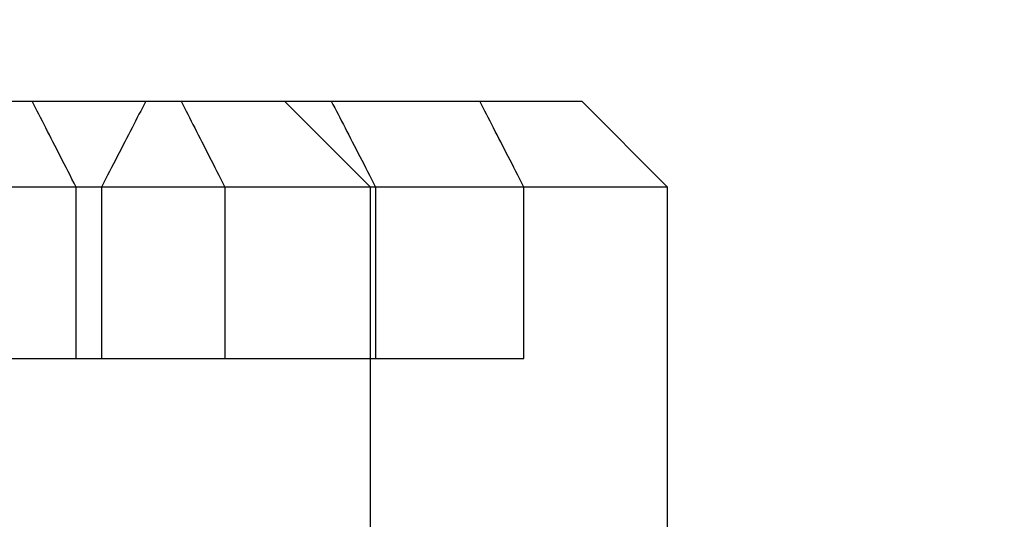
# Model space of a CAD drawing. Units: inches. Extents: x 0.82 to 7.42, y 0.79 to 10.27.
# Drawn here: x 4.27 to 4.37, y 8.11 to 8.17 of the extents above; entities that cross this region are included whole.
import ezdxf

# ---------------------------------------------------------------- set-up
doc = ezdxf.new("R2010")
doc.units = ezdxf.units.IN
doc.header["$MEASUREMENT"] = 0
doc.styles.add('SLDTEXTSTYLE0', font='TXT', dxfattribs={"width": 0.605})
doc.dimstyles.new('SLDDIMSTYLE0', dxfattribs={"dimtxt": 0.080892, "dimasz": 0.13, "dimexe": 0, "dimexo": 0.0625, "dimgap": 0.020223, "dimtad": 1, "dimlfac": 4.5, "dimrnd": 1e-09, "dimzin": 12, "dimdsep": 46, "dimtxsty": 'SLDTEXTSTYLE0', "dimsah": 1, "dimcen": 0.09, "dimadec": 0, "dimazin": 3, "dimtfac": 1, "dimtofl": 0, "dimtmove": 0, "dimatfit": 3, "dimfxl": 0, "dimfrac": 2, "dimtolj": 1, "dimtzin": 12, "dimarcsym": 0})

# ---------------------------------------------------------------- blocks, each defined once
blk = doc.blocks.new('_D')
at = {"color": 7, "linetype": 'Continuous', "lineweight": 0}
for p, q in [((4.60139, 8.81898), (4.60139, 7.15223)), ((2.69413, 7.99136), (2.69413, 7.15223)), ((3.2733, 7.33434), (3.25478, 7.33434)), ((3.25478, 7.33434), (3.25478, 7.21012)), ((3.68996, 7.33434), (3.70848, 7.33434)), ((3.70848, 7.33434), (3.70848, 7.21012)), ((3.25478, 7.21012), (3.2733, 7.21012)), ((3.70848, 7.21012), (3.68996, 7.21012)), ((2.69413, 7.1916), (4.60139, 7.1916))]:
    blk.add_line(p, q, dxfattribs=at)
for points in [[(2.69413, 7.1916), (2.82413, 7.1716), (2.82413, 7.2116)], [(4.60139, 7.1916), (4.47139, 7.2116), (4.47139, 7.1716)]]:
    blk.add_solid(points, dxfattribs=at)
at = {"color": 7, "linetype": 'Continuous', "lineweight": 0, "char_height": 0.083333, "attachment_point": 1, "style": 'SLDTEXTSTYLE0'}
for s, insert in [('8.58in', (2.93842, 7.31754)), ('218mm', (3.29645, 7.31754))]:
    blk.add_mtext(s, dxfattribs=dict(at, insert=insert))
blk = doc.blocks.new('_D_3')
at = {"color": 7, "linetype": 'Continuous', "lineweight": 0}
for p, q in [((5.33136, 9.17246), (1.37742, 9.17246)), ((1.41679, 7.81944), (1.41679, 9.17246)), ((1.27405, 8.94477), (1.27405, 8.96329)), ((1.27405, 8.96329), (1.39827, 8.96329)), ((1.39827, 8.96329), (1.39827, 8.94477)), ((1.27405, 8.52811), (1.27405, 8.50959)), ((1.39827, 8.50959), (1.39827, 8.52811)), ((1.27405, 8.50959), (1.39827, 8.50959)), ((4.70682, 7.81944), (1.37742, 7.81944))]:
    blk.add_line(p, q, dxfattribs=at)
for points in [[(1.41679, 9.17246), (1.39679, 9.04246), (1.43679, 9.04246)], [(1.41679, 7.81944), (1.43679, 7.94944), (1.39679, 7.94944)]]:
    blk.add_solid(points, dxfattribs=at)
at = {"color": 7, "linetype": 'Continuous', "lineweight": 0, "char_height": 0.083333, "attachment_point": 1, "rotation": 90, "style": 'SLDTEXTSTYLE0'}
for s, insert in [('155mm', (1.29085, 8.55125)), ('6.09in', (1.29085, 8.19323))]:
    blk.add_mtext(s, dxfattribs=dict(at, insert=insert))

msp = doc.modelspace()

# ---------------------------------------------------------------- linework, layer by layer
at = {"color": 7, "linetype": 'Continuous'}
for p, q in [((4.22863, 8.15759), (4.2729, 8.15759)), ((4.2729, 8.15759), (4.28807, 8.15759)), ((4.27306, 8.15726), (4.2729, 8.15759)), ((4.27323, 8.15693), (4.27306, 8.15726)), ((4.27341, 8.15659), (4.27323, 8.15693)), ((4.28413, 8.15693), (4.28396, 8.15659)), ((4.2843, 8.15726), (4.28413, 8.15693)), ((4.28447, 8.15759), (4.2843, 8.15726)), ((4.28807, 8.15759), (4.29862, 8.15759)), ((4.28807, 8.15759), (4.28824, 8.15726)), ((4.28824, 8.15726), (4.28841, 8.15693)), ((4.28841, 8.15693), (4.28858, 8.15659)), ((4.29862, 8.15759), (4.30737, 8.14884)), ((4.29862, 8.15759), (4.32893, 8.15759)), ((4.30339, 8.15759), (4.30356, 8.15726)), ((4.30356, 8.15726), (4.30374, 8.15693)), ((4.30374, 8.15693), (4.30391, 8.15659)), ((4.31869, 8.15726), (4.31852, 8.15759)), ((4.31886, 8.15693), (4.31869, 8.15726)), ((4.31904, 8.15659), (4.31886, 8.15693)), ((4.32893, 8.15759), (4.33768, 8.14884)), ((4.27358, 8.15626), (4.27341, 8.15659)), ((4.27375, 8.15592), (4.27358, 8.15626)), ((4.27393, 8.15557), (4.27375, 8.15592)), ((4.28361, 8.15592), (4.28343, 8.15557)), ((4.28378, 8.15626), (4.28361, 8.15592)), ((4.28396, 8.15659), (4.28378, 8.15626)), ((4.28858, 8.15659), (4.28876, 8.15626)), ((4.28876, 8.15626), (4.28893, 8.15592)), ((4.28893, 8.15592), (4.28911, 8.15557)), ((4.30391, 8.15659), (4.30408, 8.15626)), ((4.30408, 8.15626), (4.30426, 8.15592)), ((4.30426, 8.15592), (4.30444, 8.15557)), ((4.31921, 8.15626), (4.31904, 8.15659)), ((4.31939, 8.15592), (4.31921, 8.15626)), ((4.31957, 8.15557), (4.31939, 8.15592)), ((4.27411, 8.15523), (4.27393, 8.15557)), ((4.27428, 8.15488), (4.27411, 8.15523)), ((4.27446, 8.15452), (4.27428, 8.15488)), ((4.28307, 8.15488), (4.28289, 8.15452)), ((4.28325, 8.15523), (4.28307, 8.15488)), ((4.28343, 8.15557), (4.28325, 8.15523)), ((4.28911, 8.15557), (4.28928, 8.15523)), ((4.28928, 8.15523), (4.28946, 8.15488)), ((4.28946, 8.15488), (4.28964, 8.15452)), ((4.30444, 8.15557), (4.30462, 8.15523)), ((4.30462, 8.15523), (4.3048, 8.15488)), ((4.3048, 8.15488), (4.30498, 8.15452)), ((4.31974, 8.15523), (4.31957, 8.15557)), ((4.31993, 8.15488), (4.31974, 8.15523)), ((4.32011, 8.15452), (4.31993, 8.15488)), ((4.27465, 8.15417), (4.27446, 8.15452)), ((4.27483, 8.15381), (4.27465, 8.15417)), ((4.27501, 8.15345), (4.27483, 8.15381)), ((4.28252, 8.15381), (4.28233, 8.15345)), ((4.2827, 8.15417), (4.28252, 8.15381)), ((4.28289, 8.15452), (4.2827, 8.15417)), ((4.28964, 8.15452), (4.28982, 8.15417)), ((4.28982, 8.15417), (4.29001, 8.15381)), ((4.29001, 8.15381), (4.29019, 8.15345)), ((4.30498, 8.15452), (4.30516, 8.15417)), ((4.30516, 8.15417), (4.30535, 8.15381)), ((4.30535, 8.15381), (4.30553, 8.15345)), ((4.32029, 8.15417), (4.32011, 8.15452)), ((4.32048, 8.15381), (4.32029, 8.15417)), ((4.32066, 8.15345), (4.32048, 8.15381)), ((4.2752, 8.15308), (4.27501, 8.15345)), ((4.27539, 8.15271), (4.2752, 8.15308)), ((4.27558, 8.15234), (4.27539, 8.15271)), ((4.28195, 8.15271), (4.28176, 8.15234)), ((4.28214, 8.15308), (4.28195, 8.15271)), ((4.28233, 8.15345), (4.28214, 8.15308)), ((4.29019, 8.15345), (4.29038, 8.15308)), ((4.29038, 8.15308), (4.29057, 8.15271)), ((4.29057, 8.15271), (4.29076, 8.15234)), ((4.30553, 8.15345), (4.30572, 8.15308)), ((4.30572, 8.15308), (4.30591, 8.15271)), ((4.30591, 8.15271), (4.3061, 8.15234)), ((4.32085, 8.15308), (4.32066, 8.15345)), ((4.32104, 8.15271), (4.32085, 8.15308)), ((4.32123, 8.15234), (4.32104, 8.15271)), ((4.27577, 8.15197), (4.27558, 8.15234)), ((4.27596, 8.15159), (4.27577, 8.15197)), ((4.28157, 8.15197), (4.28137, 8.15159)), ((4.28176, 8.15234), (4.28157, 8.15197)), ((4.29076, 8.15234), (4.29095, 8.15197)), ((4.29095, 8.15197), (4.29114, 8.15159)), ((4.3061, 8.15234), (4.3063, 8.15197)), ((4.3063, 8.15197), (4.30649, 8.15159)), ((4.32143, 8.15197), (4.32123, 8.15234)), ((4.32162, 8.15159), (4.32143, 8.15197)), ((4.27616, 8.15121), (4.27596, 8.15159)), ((4.27635, 8.15082), (4.27616, 8.15121)), ((4.27655, 8.15043), (4.27635, 8.15082)), ((4.28098, 8.15082), (4.28078, 8.15043)), ((4.28118, 8.15121), (4.28098, 8.15082)), ((4.28137, 8.15159), (4.28118, 8.15121)), ((4.29114, 8.15159), (4.29134, 8.15121)), ((4.29134, 8.15121), (4.29153, 8.15082)), ((4.29153, 8.15082), (4.29173, 8.15043)), ((4.30649, 8.15159), (4.30669, 8.15121)), ((4.30669, 8.15121), (4.30689, 8.15082)), ((4.30689, 8.15082), (4.30709, 8.15043)), ((4.32182, 8.15121), (4.32162, 8.15159)), ((4.32201, 8.15082), (4.32182, 8.15121)), ((4.32221, 8.15043), (4.32201, 8.15082)), ((4.27675, 8.15004), (4.27655, 8.15043)), ((4.27695, 8.14964), (4.27675, 8.15004)), ((4.27716, 8.14924), (4.27695, 8.14964)), ((4.28037, 8.14964), (4.28017, 8.14924)), ((4.28058, 8.15004), (4.28037, 8.14964)), ((4.28078, 8.15043), (4.28058, 8.15004)), ((4.29173, 8.15043), (4.29193, 8.15004)), ((4.29193, 8.15004), (4.29213, 8.14964)), ((4.29213, 8.14964), (4.29233, 8.14924)), ((4.30709, 8.15043), (4.30729, 8.15004)), ((4.30729, 8.15004), (4.30749, 8.14964)), ((4.30749, 8.14964), (4.3077, 8.14924)), ((4.32242, 8.15004), (4.32221, 8.15043)), ((4.32262, 8.14964), (4.32242, 8.15004)), ((4.32283, 8.14924), (4.32262, 8.14964)), ((4.27736, 8.14884), (4.21988, 8.14884)), ((4.27736, 8.14884), (4.27716, 8.14924)), ((4.29254, 8.14884), (4.27736, 8.14884)), ((4.27736, 8.13134), (4.27736, 8.14884)), ((4.28017, 8.14924), (4.27996, 8.14884)), ((4.27996, 8.14884), (4.27996, 8.13134)), ((4.29233, 8.14924), (4.29254, 8.14884)), ((4.30737, 8.14884), (4.29254, 8.14884)), ((4.29254, 8.14884), (4.29254, 8.13134)), ((4.30737, 8.11384), (4.30737, 8.14884)), ((4.33768, 8.14884), (4.30737, 8.14884)), ((4.3077, 8.14924), (4.3079, 8.14884)), ((4.3079, 8.14884), (4.3079, 8.13134)), ((4.32303, 8.14884), (4.32283, 8.14924)), ((4.32303, 8.13134), (4.32303, 8.14884)), ((4.33768, 7.88637), (4.33768, 8.14884)), ((4.23471, 8.13134), (4.27736, 8.13134)), ((4.27736, 8.13134), (4.29254, 8.13134)), ((4.29254, 8.13134), (4.32303, 8.13134))]:
    msp.add_line(p, q, dxfattribs=at)

# ---------------------------------------------------------------- dimensions: what is measured, and where the dimension line sits
at = {"color": 7, "linetype": 'Continuous', "lineweight": 0}
dim = msp.add_linear_dim(base=(1.41679, 9.17246), p1=(4.74619, 7.81944), p2=(5.37073, 9.17246), angle=90, dimstyle='SLDDIMSTYLE0', dxfattribs=at)
dim.commit()
dim.dimension.update_dxf_attribs({"geometry": '_D_3', "text_midpoint": (1.41679, 8.58521), "dimtype": 160})
dim = msp.add_linear_dim(base=(4.60139, 7.1916), p1=(2.69413, 8.03073), p2=(4.60139, 8.85835), dimstyle='SLDDIMSTYLE0', dxfattribs=at)
dim.commit()
dim.dimension.update_dxf_attribs({"geometry": '_D', "text_midpoint": (3.3304, 7.1916), "dimtype": 160})

doc.saveas('drawing.dxf')
